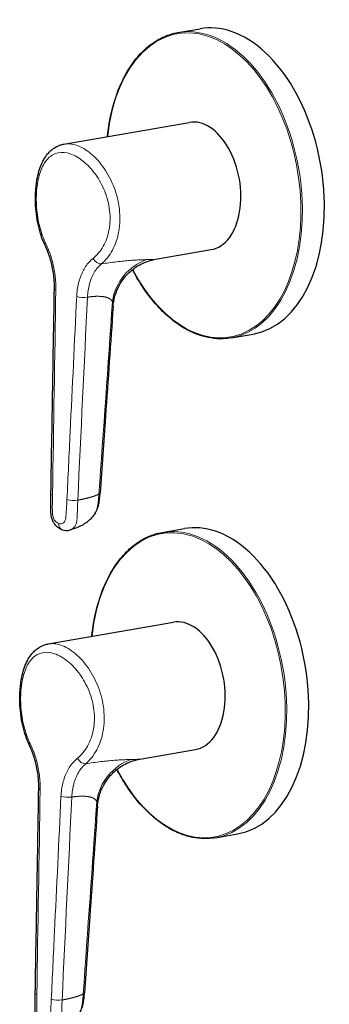
# Model space of a CAD drawing. Units: millimetres. Extents: x -155 to 671, y -439 to 600.
# Drawn here: x 601 to 661, y -121 to 70 of the extents above; entities that cross this region are included whole.
import ezdxf

# ---------------------------------------------------------------- set-up
doc = ezdxf.new("R2010")
doc.units = ezdxf.units.MM
doc.layers.get('0').update_dxf_attribs({"color": 106, "lineweight": 0})

# ---------------------------------------------------------------- blocks, each defined once
blk = doc.blocks.new('f', base_point=(561.92, -456.74))
at = {"color": 0, "linetype": 'Continuous', "lineweight": 30}
for p, q in [((631.32, 67.05), (635.59, 67.79)), ((609.29, 45.46), (633.47, 49.66)), ((626.98, 23.16), (637.75, 25.03)), ((641.6, 7.94), (645.87, 8.68)), ((628.29, -29.72), (632.56, -28.98)), ((606.26, -51.31), (630.44, -47.11)), ((623.95, -73.61), (634.72, -71.74)), ((638.57, -88.83), (642.84, -88.09))]:
    blk.add_line(p, q, dxfattribs=at)
at = {"color": 0, "linetype": 'Continuous', "lineweight": 0}
for p, q in [((612.07, -23.45), (611.96, -23.47)), ((609.04, -120.22), (608.94, -120.24))]:
    blk.add_line(p, q, dxfattribs=at)
at = {"color": 0, "linetype": 'Continuous', "lineweight": 30}
blk.add_arc((609.76, -26.93), 2.42, 250.7725, 284.721, dxfattribs=at)
at = {"color": 0, "linetype": 'Continuous', "lineweight": 0}
for centre, major_axis, ratio, start_param, end_param in [((636.31, 37.47), (5.11, -29.36), 0.615915, 2.818397, 4.279535), ((636.46, 37.5), (5.14, -29.56), 0.615915, 2.818397, 3.141598), ((636.31, 37.47), (5.11, -29.36), 0.615915, 5.189301, 9.101582), ((636.46, 37.5), (5.14, -29.56), 0.615915, 0, 2.818397), ((606.96, 26.61), (1.35, 0.64), 0.465694, 2.523544, 3.141594), ((612.86, 16.17), (-1.5, 0.07), 0.266696, 0.750092, 2.290393), ((633.28, -59.3), (5.11, -29.36), 0.615915, 2.818397, 4.279535), ((633.28, -59.3), (5.11, -29.36), 0.615915, 5.189301, 9.101582), ((633.43, -59.28), (5.14, -29.56), 0.615915, 2.818397, 3.141593), ((633.43, -59.28), (5.14, -29.56), 0.615915, 0, 2.818397), ((603.93, -70.16), (1.35, 0.64), 0.465694, 2.523544, 3.141594), ((609.83, -80.6), (-1.5, 0.07), 0.266696, 0.750092, 2.290393)]:
    blk.add_ellipse(centre, major_axis=major_axis, ratio=ratio, start_param=start_param, end_param=end_param, dxfattribs=at)
at = {"color": 0, "linetype": 'Continuous', "lineweight": 30}
for centre, major_axis, start_param, end_param in [((640.73, 38.24), (5.14, -29.56), 2.818397, 3.141593), ((640.73, 38.24), (5.14, -29.56), 0, 2.818397), ((635.61, 37.35), (2.14, -12.32), 0, 3.141593), ((637.7, -58.53), (5.14, -29.56), 2.818397, 3.141593), ((637.7, -58.53), (5.14, -29.56), 0, 2.818397), ((632.58, -59.42), (2.14, -12.32), 0, 3.141593)]:
    blk.add_ellipse(centre, major_axis=major_axis, ratio=0.615915, start_param=start_param, end_param=end_param, dxfattribs=at)
at = {"color": 0, "linetype": 'Continuous', "lineweight": 0, "extrusion": (0, 0, -1)}
for centre, major_axis, ratio, start_param, end_param in [((615.95, 23.57), (0.96, -1.15), 0.665538, 0.405266, 1.891008), ((628.13, 13.63), (2.34, 9.72), 0.957474, 4.621522, 5.737049), ((608.27, -22.2), (1.5, -0.03), 0.233585, 2.494709, 3.141593), ((611, -23.12), (1.5, -0.07), 0.265674, 0.859625, 2.408914), ((609.44, -27.79), (-0.48, -1.42), 0.747032, 0, 1.184918), ((612.92, -73.2), (0.96, -1.15), 0.665538, 0.405266, 1.891008), ((625.1, -83.15), (2.34, 9.72), 0.957474, 4.621522, 5.737049), ((605.24, -118.97), (1.5, -0.03), 0.233585, 2.494709, 3.141593), ((607.97, -119.89), (1.5, -0.07), 0.265674, 0.859625, 2.408914)]:
    blk.add_ellipse(centre, major_axis=major_axis, ratio=ratio, start_param=start_param, end_param=end_param, dxfattribs=at)
at = {"color": 0, "linetype": 'Continuous', "lineweight": 30}
for points, knots in [([(617.7, 46.92), (617.9, 48.84), (618.55, 52.48), (620.37, 57.71), (622.79, 61.7), (625.41, 64.34), (627.66, 65.85), (629.59, 66.67), (630.83, 66.97), (631.32, 67.05)], [59.946131, 59.946131, 59.946131, 59.946131, 66.072512, 71.984617, 79.368433, 84.165639, 87.971093, 91.716181, 94.106165, 94.106165, 94.106165, 94.106165]), ([(605.6, 25.97), (605.47, 26.24), (605.16, 26.94), (604.67, 28.34), (604.19, 30.26), (603.88, 32.38), (603.77, 34.32), (603.79, 36.36), (604, 38.33), (604.42, 40.22), (604.9, 41.54), (605.46, 42.66), (606.04, 43.5), (606.77, 44.27), (607.59, 44.87), (608.46, 45.27), (609.05, 45.42), (609.29, 45.46)], [0, 0, 0, 0, 1.000811, 2.521579, 4.701263, 7.074255, 8.941824, 10.539214, 13.296337, 15.247426, 17.187685, 18.457178, 20.139768, 21.340725, 22.868144, 24.447436, 25.473906, 25.473906, 25.473906, 25.473906]), ([(607.45, 17.52), (607.46, 18.14), (607.4, 19.68), (607.01, 22.05), (606.35, 24.27), (605.83, 25.48), (605.6, 25.97)], [0, 0, 0, 0, 1.915515, 4.668191, 7.15766, 9.013601, 9.013601, 9.013601, 9.013601]), ([(618.79, 14.04), (618.81, 14.37), (618.92, 15.28), (619.32, 16.81), (620.13, 18.49), (621.36, 20.17), (622.72, 21.38), (624.24, 22.29), (625.56, 22.84), (626.54, 23.08), (626.98, 23.16)], [0, 0, 0, 0, 0.982326, 2.759901, 4.748646, 6.551484, 8.979686, 10.208844, 11.874327, 13.308109, 13.308109, 13.308109, 13.308109]), ([(641.6, 7.94), (641.09, 7.85), (639.79, 7.71), (637.8, 7.84), (635.36, 8.43), (632.76, 9.58), (629.99, 11.49), (627.11, 14.24), (624.61, 17.5), (623.1, 20.09), (622.54, 21.17)], [0, 0, 0, 0, 2.503319, 6.271674, 9.448082, 14.009291, 18.561255, 23.021397, 28.932138, 32.821971, 32.821971, 32.821971, 32.821971]), ([(606.77, -22.17), (606.9, -14.88), (607.12, -1.65), (607.34, 11.58), (607.45, 17.51)], [0, 0, 0, 0, 22.491077, 40.806477, 40.806477, 40.806477, 40.806477]), ([(618.79, 14.04), (618.3, 6.94), (617.48, -5.1), (616.63, -17.13), (616.28, -22.05)], [0, 0, 0, 0, 21.925334, 37.151499, 37.151499, 37.151499, 37.151499]), ([(608.96, -29.21), (608.71, -29.13), (608.37, -28.96), (607.99, -28.66), (607.75, -28.42), (607.54, -28.16), (607.34, -27.87), (607.2, -27.64), (607.11, -27.44), (607.03, -27.25), (606.95, -27.01), (606.85, -26.64), (606.78, -26.15), (606.75, -25.61), (606.75, -25.13), (606.74, -24.59), (606.75, -23.93), (606.75, -23.08), (606.76, -22.5), (606.77, -22.17)], [0, 0, 0, 0, 0.872777, 1.250121, 1.577199, 1.967055, 2.330097, 2.690337, 2.831538, 2.994445, 3.314584, 3.591571, 4.160229, 4.794524, 5.222341, 5.630903, 6.435638, 7.240896, 8.242377, 8.242377, 8.242377, 8.242377]), ([(615.33, -25.99), (615.4, -25.88), (615.55, -25.62), (615.76, -25.15), (615.97, -24.52), (616.11, -23.82), (616.21, -22.97), (616.25, -22.41), (616.28, -22.05)], [0, 0, 0, 0, 0.388581, 0.900144, 1.541445, 2.399938, 3.045819, 4.132405, 4.132405, 4.132405, 4.132405]), ([(615.33, -25.99), (615.26, -26.11), (615.15, -26.27), (614.96, -26.52), (614.76, -26.77), (614.42, -27.14), (614.08, -27.45), (613.76, -27.71), (613.58, -27.84), (613.32, -28.02), (612.98, -28.23), (612.53, -28.48), (612.07, -28.69), (611.62, -28.88), (611.18, -29.03), (610.83, -29.14), (610.57, -29.22), (610.44, -29.25), (610.37, -29.27)], [0, 0, 0, 0, 0.43168, 0.570452, 0.975445, 1.41022, 2.15134, 2.448111, 2.74733, 2.895688, 3.485708, 4.081641, 4.67387, 5.268645, 5.862131, 6.397986, 6.665854, 6.933718, 6.933718, 6.933718, 6.933718]), ([(614.67, -49.85), (614.87, -47.93), (615.52, -44.29), (617.34, -39.06), (619.76, -35.07), (622.39, -32.43), (624.63, -30.92), (626.57, -30.1), (627.81, -29.8), (628.29, -29.72)], [59.946131, 59.946131, 59.946131, 59.946131, 66.072512, 71.984617, 79.368433, 84.165639, 87.971093, 91.716181, 94.106165, 94.106165, 94.106165, 94.106165]), ([(602.58, -70.81), (602.45, -70.53), (602.14, -69.83), (601.65, -68.43), (601.16, -66.52), (600.85, -64.39), (600.74, -62.45), (600.76, -60.41), (600.97, -58.44), (601.4, -56.55), (601.87, -55.23), (602.44, -54.11), (603.02, -53.27), (603.75, -52.51), (604.56, -51.9), (605.44, -51.5), (606.03, -51.35), (606.26, -51.31)], [0, 0, 0, 0, 1.000811, 2.521579, 4.701263, 7.074255, 8.941824, 10.539214, 13.296337, 15.247426, 17.187685, 18.457178, 20.139768, 21.340725, 22.868144, 24.447436, 25.473906, 25.473906, 25.473906, 25.473906]), ([(604.42, -79.25), (604.43, -78.64), (604.37, -77.1), (603.99, -74.72), (603.32, -72.51), (602.81, -71.29), (602.58, -70.81)], [0, 0, 0, 0, 1.915515, 4.668191, 7.15766, 9.013601, 9.013601, 9.013601, 9.013601]), ([(615.77, -82.73), (615.79, -82.41), (615.9, -81.49), (616.3, -79.96), (617.1, -78.28), (618.33, -76.6), (619.7, -75.39), (621.21, -74.48), (622.53, -73.93), (623.51, -73.69), (623.95, -73.61)], [0, 0, 0, 0, 0.982326, 2.759901, 4.748646, 6.551484, 8.979686, 10.208844, 11.874327, 13.308109, 13.308109, 13.308109, 13.308109]), ([(638.57, -88.83), (638.06, -88.92), (636.76, -89.06), (634.77, -88.93), (632.33, -88.34), (629.74, -87.19), (626.97, -85.28), (624.08, -82.53), (621.58, -79.27), (620.08, -76.68), (619.52, -75.61)], [0, 0, 0, 0, 2.503319, 6.271674, 9.448082, 14.009291, 18.561255, 23.021397, 28.932138, 32.821971, 32.821971, 32.821971, 32.821971]), ([(603.74, -118.94), (603.87, -111.65), (604.1, -98.43), (604.32, -85.2), (604.42, -79.26)], [0, 0, 0, 0, 22.491077, 40.806477, 40.806477, 40.806477, 40.806477]), ([(615.76, -82.73), (615.28, -89.84), (614.45, -101.87), (613.61, -113.9), (613.25, -118.83)], [0, 0, 0, 0, 21.925334, 37.151499, 37.151499, 37.151499, 37.151499]), ([(605.93, -125.99), (605.69, -125.9), (605.35, -125.73), (604.97, -125.43), (604.73, -125.2), (604.51, -124.94), (604.31, -124.65), (604.18, -124.41), (604.08, -124.21), (604, -124.03), (603.92, -123.79), (603.83, -123.41), (603.76, -122.92), (603.73, -122.38), (603.72, -121.9), (603.72, -121.36), (603.72, -120.7), (603.73, -119.85), (603.73, -119.27), (603.74, -118.94)], [0, 0, 0, 0, 0.872777, 1.250121, 1.577199, 1.967055, 2.330097, 2.690337, 2.831538, 2.994445, 3.314584, 3.591571, 4.160229, 4.794524, 5.222341, 5.630903, 6.435638, 7.240896, 8.242377, 8.242377, 8.242377, 8.242377]), ([(612.31, -122.76), (612.37, -122.65), (612.53, -122.39), (612.74, -121.93), (612.94, -121.29), (613.08, -120.59), (613.19, -119.75), (613.23, -119.18), (613.25, -118.83)], [0, 0, 0, 0, 0.388581, 0.900144, 1.541445, 2.399938, 3.045819, 4.132405, 4.132405, 4.132405, 4.132405])]:
    blk.add_open_spline(points, degree=3, knots=knots, dxfattribs=at)
at = {"color": 0, "linetype": 'Continuous', "lineweight": 0}
for points, degree, knots in [([(614.92, 23.33), (615.29, 23.63), (616.01, 24.33), (616.91, 25.64), (617.61, 27.18), (618.06, 28.89), (618.25, 30.72), (618.16, 32.61), (617.81, 34.5), (617.2, 36.34), (616.38, 38.07), (615.05, 40.17), (613.05, 42.31), (610.48, 43.78), (608.1, 43.99), (606.46, 43.08), (605.45, 41.77), (604.84, 40.52), (604.38, 39.04), (604.08, 37.37), (603.93, 35.55), (603.95, 33.66), (604.13, 31.73), (604.47, 29.85), (604.98, 28.06), (605.43, 26.96), (605.68, 26.45)], 3, [0, 0, 0, 0, 1.944819, 3.879519, 5.805643, 7.725571, 9.642265, 11.559094, 13.479317, 15.405864, 17.340996, 19.286731, 23.185054, 27.103609, 31.022166, 34.920753, 36.866143, 38.801384, 40.727953, 42.648162, 44.564967, 46.481661, 48.401609, 50.327744, 52.262416, 54.207218, 54.207218, 54.207218, 54.207218]), ([(609.28, 45.46), (610.04, 45.59), (611.76, 45.43), (614.53, 43.81), (617.14, 40.92), (619.14, 37.11), (620.2, 32.81), (620.08, 28.52), (618.81, 24.78), (617.34, 22.95), (616.53, 22.26)], 3, [26.314094, 26.314094, 26.314094, 26.314094, 30.353607, 34.691372, 39.026873, 43.361481, 47.697986, 52.036067, 56.372638, 60.707251, 60.707251, 60.707251, 60.707251]), ([(605.68, 26.45), (605.86, 26.08), (606.21, 25.31), (606.67, 24.07), (607.06, 22.76), (607.37, 21.42), (607.59, 20.04), (607.72, 18.67), (607.74, 17.76), (607.73, 17.31)], 3, [0, 0, 0, 0, 1.404287, 2.801808, 4.195347, 5.585086, 6.971569, 8.355745, 9.738631, 9.738631, 9.738631, 9.738631]), ([(611.75, 15.95), (611.77, 16.39), (611.85, 17.27), (612.09, 18.52), (612.44, 19.7), (612.9, 20.79), (613.46, 21.77), (614.13, 22.63), (614.64, 23.11), (614.92, 23.33)], 3, [0, 0, 0, 0, 1.382864, 2.767013, 4.153481, 5.543212, 6.936726, 8.334218, 9.738529, 9.738529, 9.738529, 9.738529]), ([(616.53, 22.26), (617.03, 22.34), (618.02, 22.5), (619.46, 22.68), (620.82, 22.83), (622.11, 22.95), (623.29, 23.02), (624.36, 23.07), (625, 23.09), (625.29, 23.1)], 3, [0, 0, 0, 0, 1.974028, 3.93639, 5.878649, 7.790165, 9.659696, 11.477329, 13.229736, 13.229736, 13.229736, 13.229736]), ([(625.29, 23.1), (625.74, 23.11), (626.44, 23.12), (626.88, 23.14), (627, 23.16)], 3, [0, 0, 0, 0, 2.675166, 4.754757, 4.754757, 4.754757, 4.754757]), ([(616.53, 22.26), (615.98, 21.81), (615.04, 20.69), (614.13, 18.46), (613.87, 16.72), (613.83, 15.82)], 3, [0, 0, 0, 0, 2.798271, 5.595978, 8.393885, 8.393885, 8.393885, 8.393885]), ([(607.45, 17.52), (607.45, 17.51), (607.46, 17.43), (607.58, 17.36), (607.73, 17.31)], 3, [1.3280723, 1.3280723, 1.3280723, 1.3280723, 1.5232782, 2.2848466, 2.2848466, 2.2848466, 2.2848466]), ([(609.87, -23.34), (610.08, -18.98), (610.7, -5.88), (611.33, 7.21), (611.75, 15.95)], 3, [0, 0, 0, 0, 13.582551, 40.813749, 40.813749, 40.813749, 40.813749]), ([(613.83, 15.82), (613.88, 15.83), (613.98, 15.84), (614.11, 15.86), (614.24, 15.88), (614.36, 15.89), (614.49, 15.91), (614.66, 15.93), (614.87, 15.95), (615.12, 15.97), (615.32, 15.98), (615.54, 15.99), (615.77, 15.99), (616.03, 15.99), (616.28, 15.98), (616.49, 15.97), (616.68, 15.95), (616.85, 15.93), (617.01, 15.91), (617.17, 15.88), (617.32, 15.84), (617.47, 15.8), (617.6, 15.76), (617.74, 15.71), (617.88, 15.65), (618.01, 15.59), (618.12, 15.52), (618.22, 15.46), (618.31, 15.4), (618.4, 15.33), (618.48, 15.25), (618.55, 15.16), (618.6, 15.07), (618.63, 15.01), (618.65, 14.97)], 3, [0.924265, 0.924265, 0.924265, 0.924265, 1.095853, 1.243779, 1.397011, 1.553363, 1.709964, 1.870272, 2.190564, 2.516122, 2.844835, 3.01017, 3.433741, 3.795063, 4.156384, 4.517705, 4.803097, 5.088489, 5.387077, 5.685666, 5.982328, 6.27899, 6.575652, 6.872314, 7.241518, 7.610721, 7.897012, 8.183302, 8.453922, 8.724542, 9.083877, 9.431677, 9.66743, 10.027696, 10.027696, 10.027696, 10.027696]), ([(618.79, 14.02), (618.8, 14.17), (618.8, 14.49), (618.72, 14.82), (618.65, 14.97)], 3, [2.864626, 2.864626, 2.864626, 2.864626, 3.554901, 4.313303, 4.313303, 4.313303, 4.313303]), ([(608.28, -28), (608.12, -27.94), (607.85, -27.79), (607.54, -27.45), (607.35, -27.15), (607.24, -26.93), (607.16, -26.69), (607.11, -26.4), (607.07, -26), (607.05, -25.56), (607.04, -24.91), (607.05, -23.86), (607.06, -22.96), (607.07, -22.39)], 3, [0, 0, 0, 0, 0.705301, 1.296959, 1.634383, 1.88361, 2.087347, 2.401619, 2.763513, 3.286721, 3.737699, 4.753411, 6.511446, 6.511446, 6.511446, 6.511446]), ([(616.05, -22.3), (615.99, -22.34), (615.92, -22.37), (615.85, -22.4), (615.77, -22.43), (615.7, -22.47), (615.55, -22.53), (615.39, -22.59), (615.23, -22.65), (615.06, -22.71), (614.97, -22.74), (614.71, -22.83), (614.43, -22.91), (614.13, -23), (613.82, -23.07), (613.62, -23.12), (613.33, -23.19), (613.05, -23.25), (612.75, -23.32), (612.45, -23.38), (612.37, -23.39), (612.3, -23.41), (612.22, -23.42), (612.15, -23.44), (612.07, -23.45)], 9, [0.25, 0.25, 0.25, 0.25, 0.25, 0.25, 0.25, 0.25, 0.25, 0.25, 0.375, 0.375, 0.375, 0.375, 0.375, 0.5, 0.5, 0.5, 0.5, 0.5, 0.75, 0.75, 0.75, 0.75, 0.75, 0.8310318, 0.8310318, 0.8310318, 0.8310318, 0.8310318, 0.8310318, 0.8310318, 0.8310318, 0.8310318, 0.8310318]), ([(616.05, -22.3), (616.03, -22.62), (616.01, -22.93), (615.98, -23.24), (615.95, -23.56), (615.92, -23.87), (615.86, -24.3), (615.79, -24.72), (615.69, -25.13), (615.57, -25.51), (615.53, -25.61), (615.48, -25.71), (615.44, -25.81), (615.39, -25.9), (615.33, -25.99)], 9, [0, 0, 0, 0, 0, 0, 0, 0, 0, 0, 3.648403, 3.648403, 3.648403, 3.648403, 3.648403, 5.10972, 5.10972, 5.10972, 5.10972, 5.10972, 5.10972, 5.10972, 5.10972, 5.10972, 5.10972]), ([(608.28, -28), (608.43, -28.05), (608.71, -28.08), (609.05, -27.96), (609.26, -27.8), (609.39, -27.66), (609.49, -27.47), (609.57, -27.23), (609.64, -26.87), (609.68, -26.45), (609.73, -25.82), (609.8, -24.79), (609.85, -23.9), (609.87, -23.34)], 3, [0, 0, 0, 0, 0.704027, 1.295759, 1.633227, 1.882696, 2.085978, 2.399476, 2.76063, 3.281803, 3.731036, 4.746185, 6.511453, 6.511453, 6.511453, 6.511453]), ([(611.96, -23.47), (611.95, -23.77), (611.93, -24.25), (611.91, -24.91), (611.89, -25.37), (611.88, -25.79), (611.87, -26.13), (611.86, -26.52), (611.84, -26.87), (611.81, -27.24), (611.77, -27.54), (611.71, -27.86), (611.62, -28.15), (611.51, -28.38), (611.42, -28.53), (611.34, -28.63), (611.24, -28.74), (611.16, -28.82), (611.07, -28.9), (610.99, -28.96), (610.89, -29.04), (610.75, -29.12), (610.57, -29.21), (610.44, -29.25), (610.37, -29.27)], 3, [0, 0, 0, 0, 1.235146, 2.006059, 2.780214, 3.168133, 3.76883, 4.181684, 4.745873, 5.084207, 5.41979, 5.71741, 5.998691, 6.188443, 6.274239, 6.358436, 6.452678, 6.612391, 6.72773, 6.845, 6.958969, 7.179509, 7.39668, 7.648788, 7.648788, 7.648788, 7.648788]), ([(606.25, -51.32), (607.02, -51.18), (608.73, -51.34), (611.5, -52.96), (614.11, -55.86), (616.12, -59.66), (617.17, -63.96), (617.05, -68.25), (615.78, -71.99), (614.31, -73.82), (613.5, -74.51)], 3, [26.314093, 26.314093, 26.314093, 26.314093, 30.353607, 34.691372, 39.026873, 43.361481, 47.697986, 52.036067, 56.372638, 60.707251, 60.707251, 60.707251, 60.707251]), ([(611.89, -73.44), (612.27, -73.14), (612.98, -72.44), (613.88, -71.13), (614.58, -69.59), (615.03, -67.88), (615.22, -66.05), (615.13, -64.16), (614.78, -62.27), (614.18, -60.43), (613.35, -58.7), (612.02, -56.6), (610.02, -54.46), (607.46, -52.99), (605.07, -52.78), (603.44, -53.7), (602.42, -55), (601.81, -56.25), (601.35, -57.73), (601.05, -59.4), (600.91, -61.22), (600.92, -63.12), (601.1, -65.04), (601.45, -66.92), (601.96, -68.72), (602.4, -69.81), (602.65, -70.32)], 3, [0, 0, 0, 0, 1.944819, 3.879519, 5.805643, 7.725571, 9.642265, 11.559094, 13.479317, 15.405864, 17.340996, 19.286731, 23.185054, 27.103609, 31.022166, 34.920753, 36.866143, 38.801384, 40.727953, 42.648162, 44.564967, 46.481661, 48.401609, 50.327744, 52.262416, 54.207218, 54.207218, 54.207218, 54.207218]), ([(602.65, -70.32), (602.83, -70.69), (603.18, -71.46), (603.64, -72.71), (604.03, -74.01), (604.34, -75.36), (604.57, -76.73), (604.69, -78.11), (604.71, -79.01), (604.7, -79.46)], 3, [0, 0, 0, 0, 1.404287, 2.801808, 4.195347, 5.585086, 6.971569, 8.355745, 9.738631, 9.738631, 9.738631, 9.738631]), ([(608.72, -80.82), (608.74, -80.38), (608.83, -79.5), (609.06, -78.25), (609.41, -77.07), (609.87, -75.98), (610.44, -75), (611.1, -74.14), (611.62, -73.66), (611.89, -73.44)], 3, [0, 0, 0, 0, 1.382864, 2.767013, 4.153481, 5.543212, 6.936726, 8.334218, 9.738529, 9.738529, 9.738529, 9.738529]), ([(613.5, -74.51), (614, -74.43), (614.99, -74.28), (616.43, -74.09), (617.8, -73.94), (619.08, -73.83), (620.26, -73.75), (621.33, -73.7), (621.98, -73.68), (622.27, -73.67)], 3, [0, 0, 0, 0, 1.974028, 3.93639, 5.878649, 7.790165, 9.659696, 11.477329, 13.229736, 13.229736, 13.229736, 13.229736]), ([(622.27, -73.67), (622.71, -73.66), (623.41, -73.65), (623.85, -73.63), (623.97, -73.61)], 3, [0, 0, 0, 0, 2.675166, 4.754757, 4.754757, 4.754757, 4.754757]), ([(613.5, -74.51), (612.96, -74.96), (612.01, -76.08), (611.1, -78.31), (610.85, -80.05), (610.81, -80.95)], 3, [0, 0, 0, 0, 2.798271, 5.595978, 8.393885, 8.393885, 8.393885, 8.393885]), ([(604.42, -79.25), (604.42, -79.26), (604.43, -79.34), (604.55, -79.41), (604.7, -79.46)], 3, [1.3280723, 1.3280723, 1.3280723, 1.3280723, 1.5232782, 2.2848466, 2.2848466, 2.2848466, 2.2848466]), ([(606.85, -120.11), (607.05, -115.75), (607.67, -102.65), (608.3, -89.56), (608.72, -80.82)], 3, [0, 0, 0, 0, 13.582551, 40.813749, 40.813749, 40.813749, 40.813749]), ([(610.81, -80.95), (610.86, -80.94), (610.95, -80.93), (611.09, -80.91), (611.21, -80.89), (611.34, -80.88), (611.46, -80.86), (611.63, -80.85), (611.84, -80.83), (612.09, -80.81), (612.29, -80.8), (612.52, -80.79), (612.74, -80.78), (613.01, -80.78), (613.25, -80.79), (613.46, -80.8), (613.65, -80.82), (613.82, -80.84), (613.99, -80.86), (614.14, -80.89), (614.3, -80.93), (614.44, -80.97), (614.57, -81.01), (614.71, -81.06), (614.86, -81.12), (614.99, -81.19), (615.1, -81.25), (615.19, -81.31), (615.28, -81.37), (615.37, -81.44), (615.46, -81.52), (615.52, -81.61), (615.57, -81.7), (615.6, -81.76), (615.62, -81.8)], 3, [0.924265, 0.924265, 0.924265, 0.924265, 1.095853, 1.243779, 1.397011, 1.553363, 1.709964, 1.870272, 2.190564, 2.516122, 2.844835, 3.01017, 3.433741, 3.795063, 4.156384, 4.517705, 4.803097, 5.088489, 5.387077, 5.685666, 5.982328, 6.27899, 6.575652, 6.872314, 7.241518, 7.610721, 7.897012, 8.183302, 8.453922, 8.724542, 9.083877, 9.431677, 9.66743, 10.027696, 10.027696, 10.027696, 10.027696]), ([(615.76, -82.75), (615.78, -82.6), (615.77, -82.28), (615.69, -81.96), (615.62, -81.8)], 3, [2.864626, 2.864626, 2.864626, 2.864626, 3.554901, 4.313303, 4.313303, 4.313303, 4.313303]), ([(605.25, -124.77), (605.1, -124.72), (604.82, -124.56), (604.51, -124.22), (604.32, -123.92), (604.21, -123.7), (604.14, -123.46), (604.08, -123.17), (604.04, -122.77), (604.02, -122.33), (604.02, -121.68), (604.02, -120.63), (604.03, -119.73), (604.04, -119.16)], 3, [0, 0, 0, 0, 0.705301, 1.296959, 1.634383, 1.88361, 2.087347, 2.401619, 2.763513, 3.286721, 3.737699, 4.753411, 6.511446, 6.511446, 6.511446, 6.511446]), ([(613.02, -119.07), (612.96, -119.11), (612.9, -119.14), (612.82, -119.17), (612.75, -119.21), (612.67, -119.24), (612.52, -119.3), (612.36, -119.36), (612.2, -119.42), (612.03, -119.48), (611.95, -119.51), (611.68, -119.6), (611.4, -119.69), (611.11, -119.77), (610.8, -119.84), (610.59, -119.9), (610.31, -119.96), (610.02, -120.03), (609.72, -120.09), (609.42, -120.15), (609.35, -120.16), (609.27, -120.18), (609.2, -120.19), (609.12, -120.21), (609.04, -120.22)], 9, [0.25, 0.25, 0.25, 0.25, 0.25, 0.25, 0.25, 0.25, 0.25, 0.25, 0.375, 0.375, 0.375, 0.375, 0.375, 0.5, 0.5, 0.5, 0.5, 0.5, 0.75, 0.75, 0.75, 0.75, 0.75, 0.8310318, 0.8310318, 0.8310318, 0.8310318, 0.8310318, 0.8310318, 0.8310318, 0.8310318, 0.8310318, 0.8310318]), ([(613.02, -119.07), (613, -119.39), (612.98, -119.7), (612.95, -120.02), (612.92, -120.33), (612.89, -120.64), (612.83, -121.07), (612.76, -121.49), (612.67, -121.9), (612.54, -122.28), (612.5, -122.38), (612.46, -122.49), (612.41, -122.58), (612.36, -122.68), (612.31, -122.76)], 9, [0, 0, 0, 0, 0, 0, 0, 0, 0, 0, 3.648403, 3.648403, 3.648403, 3.648403, 3.648403, 5.10972, 5.10972, 5.10972, 5.10972, 5.10972, 5.10972, 5.10972, 5.10972, 5.10972, 5.10972]), ([(605.25, -124.77), (605.4, -124.82), (605.68, -124.86), (606.02, -124.73), (606.24, -124.57), (606.37, -124.43), (606.46, -124.25), (606.54, -124), (606.61, -123.64), (606.66, -123.23), (606.71, -122.6), (606.77, -121.57), (606.82, -120.68), (606.85, -120.11)], 3, [0, 0, 0, 0, 0.704027, 1.295759, 1.633227, 1.882696, 2.085978, 2.399476, 2.76063, 3.281803, 3.731036, 4.746185, 6.511453, 6.511453, 6.511453, 6.511453]), ([(608.94, -120.24), (608.92, -120.54), (608.9, -121.02), (608.88, -121.69), (608.86, -122.15), (608.85, -122.57), (608.84, -122.9), (608.83, -123.29), (608.82, -123.64), (608.78, -124.01), (608.74, -124.32), (608.68, -124.63), (608.59, -124.92), (608.48, -125.15), (608.39, -125.3), (608.31, -125.4), (608.22, -125.51), (608.13, -125.6), (608.04, -125.67), (607.97, -125.73), (607.86, -125.81), (607.72, -125.89), (607.54, -125.98), (607.41, -126.02), (607.34, -126.04)], 3, [0, 0, 0, 0, 1.235146, 2.006059, 2.780214, 3.168133, 3.76883, 4.181684, 4.745873, 5.084207, 5.41979, 5.71741, 5.998691, 6.188443, 6.274239, 6.358436, 6.452678, 6.612391, 6.72773, 6.845, 6.958969, 7.179509, 7.39668, 7.648788, 7.648788, 7.648788, 7.648788])]:
    blk.add_open_spline(points, degree=degree, knots=knots, dxfattribs=at)
for points, degree in [([(607.73, 17.31), (607.51, 4.08), (607.3, -9.16), (607.07, -22.39)], 3), ([(611.96, -23.47), (612.58, -10.37), (613.21, 2.73), (613.83, 15.82)], 3), ([(616.05, -22.3), (616.93, -9.88), (617.79, 2.55), (618.65, 14.97)], 3), ([(616.28, -22.05), (616.28, -22.08), (616.27, -22.11), (616.25, -22.14), (616.23, -22.17), (616.2, -22.2), (616.17, -22.22), (616.14, -22.25), (616.09, -22.28), (616.05, -22.3)], 9), ([(604.7, -79.46), (604.48, -92.7), (604.27, -105.93), (604.04, -119.16)], 3), ([(608.94, -120.24), (609.55, -107.14), (610.18, -94.04), (610.81, -80.95)], 3), ([(613.02, -119.07), (613.9, -106.65), (614.76, -94.22), (615.62, -81.8)], 3), ([(613.25, -118.83), (613.25, -118.86), (613.24, -118.88), (613.23, -118.91), (613.2, -118.94), (613.18, -118.97), (613.15, -119), (613.11, -119.02), (613.07, -119.05), (613.02, -119.07)], 9)]:
    blk.add_open_spline(points, degree=degree, dxfattribs=at)

msp = doc.modelspace()

# ---------------------------------------------------------------- block references
at = {"color": 7, "linetype": 'Continuous', "lineweight": 0}
msp.add_blockref('f', (561.92395, -456.741852), dxfattribs=at)

doc.saveas('drawing.dxf')
